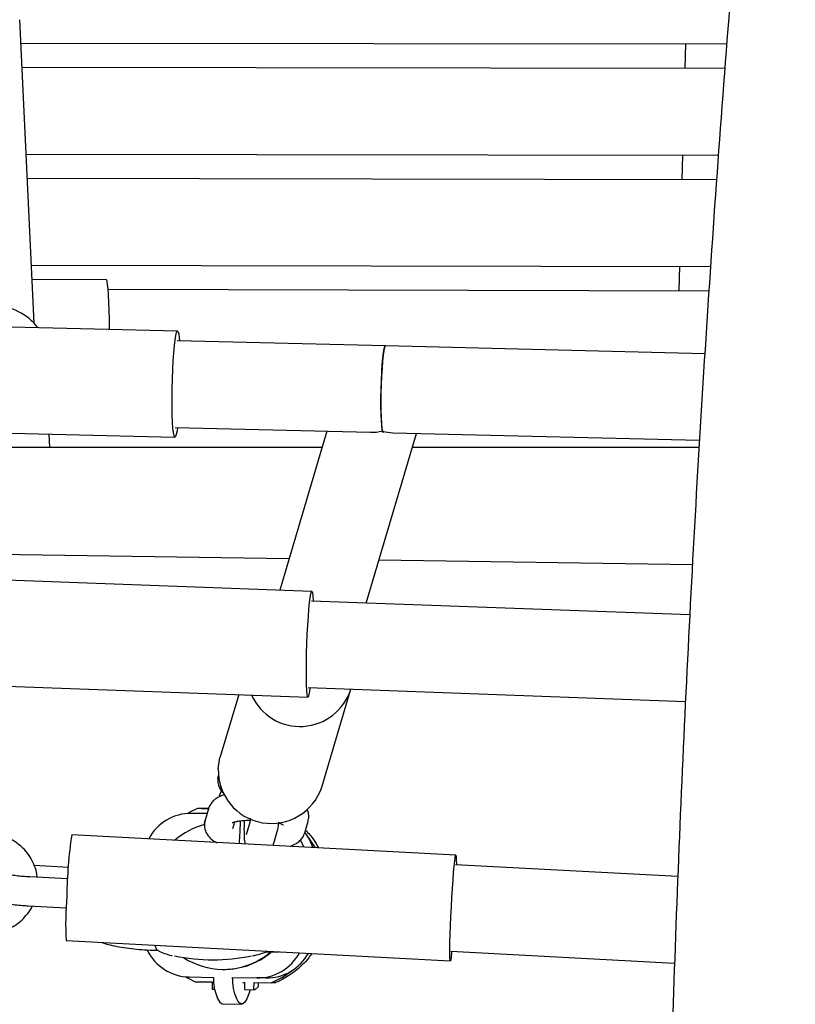
# Model space of a CAD drawing. Units: millimetres. Extents: x 0 to 2970, y 0 to 2100.
# Drawn here: x 1866 to 1882, y 1606 to 1627 of the extents above; entities that cross this region are included whole.
import ezdxf

# ---------------------------------------------------------------- set-up
doc = ezdxf.new("R2010")
doc.units = ezdxf.units.MM
doc.header["$LTSCALE"] = 100

msp = doc.modelspace()

# ---------------------------------------------------------------- linework, layer by layer
at = {"color": 7, "linetype": 'Continuous', "lineweight": 25}
for p, q in [((1866.597, 1620.31), (1866.295, 1626.617)), ((1866.318, 1626.126), (1880.993, 1626.114)), ((1880.135, 1626.114), (1880.12, 1625.603)), ((1880.953, 1625.602), (1866.342, 1625.621)), ((1866.429, 1623.821), (1880.818, 1623.802)), ((1880.069, 1623.803), (1880.055, 1623.291)), ((1880.782, 1623.289), (1866.453, 1623.316)), ((1866.539, 1621.516), (1880.655, 1621.49)), ((1880.008, 1621.491), (1879.995, 1620.978)), ((1868.095, 1621.209), (1866.553, 1621.214)), ((1880.619, 1620.976), (1868.135, 1621.009)), ((1869.576, 1620.141), (1861.602, 1620.336)), ((1873.897, 1619.835), (1869.571, 1619.941)), ((1880.538, 1619.672), (1873.897, 1619.835)), ((1861.548, 1618.137), (1869.522, 1617.942)), ((1866.921, 1617.727), (1866.907, 1618.006)), ((1869.527, 1618.142), (1873.588, 1618.042)), ((1872.679, 1618.064), (1871.7, 1614.758)), ((1873.498, 1614.492), (1874.542, 1618.019)), ((1874.052, 1618.031), (1880.426, 1617.874)), ((1872.579, 1617.727), (1857.775, 1617.727)), ((1880.417, 1617.727), (1874.456, 1617.727)), ((1871.892, 1615.409), (1856.575, 1615.639)), ((1880.28, 1615.284), (1873.761, 1615.381)), ((1872.368, 1614.734), (1864.386, 1615.027)), ((1880.224, 1614.245), (1872.361, 1614.534)), ((1864.306, 1612.829), (1872.287, 1612.535)), ((1872.294, 1612.735), (1880.136, 1612.447)), ((1872.574, 1610.667), (1873.17, 1612.681)), ((1870.848, 1612.588), (1870.464, 1611.292)), ((1870.413, 1610.842), (1870.425, 1610.909)), ((1870.425, 1610.909), (1870.419, 1610.867)), ((1870.426, 1610.913), (1870.425, 1610.909)), ((1870.22, 1610.218), (1869.992, 1610.221)), ((1870.077, 1610.221), (1869.992, 1610.221)), ((1870.077, 1610.221), (1870.221, 1610.219)), ((1870.22, 1610.216), (1870.149, 1609.977)), ((1870.19, 1610.115), (1869.867, 1610.12)), ((1870.056, 1610.12), (1869.867, 1610.12)), ((1870.19, 1610.118), (1870.056, 1610.12)), ((1870.138, 1609.91), (1870.149, 1609.977)), ((1870.149, 1609.977), (1870.143, 1609.936)), ((1870.724, 1609.807), (1870.765, 1609.944)), ((1871.072, 1609.912), (1871.002, 1609.673)), ((1872.219, 1609.716), (1872.289, 1609.955)), ((1875.361, 1609.252), (1867.376, 1609.674)), ((1871.577, 1609.503), (1871.648, 1609.742)), ((1867.307, 1608.997), (1866.598, 1609.035)), ((1879.977, 1608.809), (1875.35, 1609.053)), ((1867.292, 1608.756), (1866.505, 1608.798)), ((1866.473, 1608.198), (1867.263, 1608.157)), ((1867.26, 1607.477), (1875.245, 1607.055)), ((1869.121, 1607.348), (1869.12, 1607.379)), ((1872.244, 1607.132), (1872.307, 1607.211)), ((1875.255, 1607.255), (1879.908, 1607.01)), ((1870.526, 1606.877), (1870.545, 1606.877)), ((1869.817, 1606.72), (1870.322, 1606.712)), ((1869.939, 1606.621), (1870.296, 1606.616)), ((1870.296, 1606.616), (1870.294, 1606.466)), ((1870.322, 1606.712), (1870.322, 1606.689)), ((1870.718, 1606.684), (1870.719, 1606.707)), ((1870.719, 1606.707), (1871.224, 1606.699)), ((1870.93, 1606.607), (1870.969, 1606.606)), ((1870.969, 1606.606), (1870.967, 1606.456)), ((1871.165, 1606.453), (1871.168, 1606.603)), ((1871.168, 1606.603), (1871.524, 1606.598)), ((1871.413, 1606.699), (1871.224, 1606.699)), ((1871.61, 1606.598), (1871.524, 1606.598)), ((1870.294, 1606.466), (1870.345, 1606.465)), ((1870.967, 1606.456), (1871.165, 1606.453)), ((1871.182, 1606.453), (1871.165, 1606.453)), ((1871.254, 1606.515), (1871.182, 1606.453)), ((1870.512, 1606.163), (1870.909, 1606.157))]:
    msp.add_line(p, q, dxfattribs=at)
at = {"color": 7, "linetype": 'Continuous', "lineweight": 25, "flags": 128}
for points in [[(1868.162, 1620.176), (1868.162, 1620.195), (1868.16, 1620.39), (1868.156, 1620.575), (1868.15, 1620.746), (1868.143, 1620.896), (1868.134, 1621.02), (1868.123, 1621.116), (1868.111, 1621.179), (1868.099, 1621.208), (1868.095, 1621.209)], [(1869.575, 1618.141), (1869.565, 1618.068), (1869.549, 1617.993), (1869.533, 1617.95), (1869.518, 1617.943), (1869.503, 1617.971), (1869.491, 1618.034), (1869.48, 1618.129), (1869.471, 1618.253), (1869.465, 1618.403), (1869.461, 1618.573), (1869.461, 1618.758), (1869.463, 1618.952), (1869.468, 1619.149), (1869.475, 1619.343), (1869.485, 1619.527), (1869.497, 1619.695), (1869.511, 1619.843), (1869.526, 1619.964), (1869.541, 1620.056), (1869.557, 1620.116), (1869.573, 1620.14), (1869.588, 1620.13), (1869.601, 1620.084), (1869.613, 1620.005), (1869.619, 1619.94)], [(1873.897, 1619.835), (1873.894, 1619.834), (1873.879, 1619.806), (1873.865, 1619.743), (1873.85, 1619.647), (1873.837, 1619.521), (1873.826, 1619.372), (1873.816, 1619.205), (1873.809, 1619.026), (1873.804, 1618.844), (1873.803, 1618.666), (1873.804, 1618.499), (1873.809, 1618.349), (1873.816, 1618.224), (1873.825, 1618.128), (1873.837, 1618.064), (1873.85, 1618.037), (1873.853, 1618.036)], [(1873.806, 1618.935), (1873.812, 1619.116), (1873.821, 1619.29), (1873.831, 1619.449), (1873.844, 1619.587), (1873.857, 1619.699), (1873.872, 1619.779), (1873.886, 1619.825), (1873.897, 1619.835)], [(1873.853, 1618.036), (1873.843, 1618.046), (1873.831, 1618.092), (1873.82, 1618.172), (1873.812, 1618.283), (1873.806, 1618.421), (1873.803, 1618.58), (1873.803, 1618.754), (1873.806, 1618.935)], [(1872.258, 1613.451), (1872.265, 1613.647), (1872.273, 1613.843), (1872.283, 1614.033), (1872.295, 1614.209), (1872.307, 1614.367), (1872.32, 1614.502), (1872.334, 1614.608), (1872.347, 1614.684), (1872.36, 1614.725), (1872.371, 1614.732), (1872.381, 1614.703), (1872.39, 1614.64), (1872.396, 1614.545), (1872.397, 1614.532)], [(1872.331, 1612.734), (1872.328, 1612.71), (1872.314, 1612.618), (1872.301, 1612.56), (1872.289, 1612.536), (1872.278, 1612.547), (1872.269, 1612.593), (1872.262, 1612.673), (1872.256, 1612.783), (1872.253, 1612.921), (1872.253, 1613.082), (1872.254, 1613.26), (1872.258, 1613.451)], [(1870.423, 1611.046), (1870.449, 1611.235), (1870.464, 1611.292)], [(1870.495, 1610.595), (1870.471, 1610.551), (1870.44, 1610.476)], [(1869.992, 1610.221), (1869.831, 1610.143), (1869.786, 1610.118)], [(1872.441, 1609.406), (1872.383, 1609.5), (1872.278, 1609.646)], [(1872.198, 1609.419), (1872.18, 1609.468), (1872.135, 1609.567)], [(1875.258, 1607.979), (1875.268, 1608.175), (1875.279, 1608.371), (1875.291, 1608.56), (1875.303, 1608.735), (1875.315, 1608.893), (1875.327, 1609.026), (1875.338, 1609.131), (1875.348, 1609.205), (1875.356, 1609.245), (1875.363, 1609.25), (1875.367, 1609.22), (1875.37, 1609.156), (1875.371, 1609.059), (1875.371, 1609.052)], [(1875.276, 1607.254), (1875.273, 1607.226), (1875.262, 1607.136), (1875.253, 1607.079), (1875.246, 1607.056), (1875.24, 1607.068), (1875.236, 1607.116), (1875.235, 1607.197), (1875.235, 1607.309), (1875.238, 1607.447), (1875.243, 1607.609), (1875.25, 1607.788), (1875.258, 1607.979)], [(1869.749, 1606.723), (1869.78, 1606.705), (1869.939, 1606.621)], [(1870.333, 1606.514), (1870.37, 1606.378), (1870.408, 1606.274), (1870.449, 1606.203), (1870.491, 1606.167), (1870.512, 1606.163)], [(1871.085, 1606.454), (1871.057, 1606.366), (1871.015, 1606.263), (1870.973, 1606.195), (1870.93, 1606.161), (1870.887, 1606.161), (1870.845, 1606.197), (1870.805, 1606.268), (1870.766, 1606.372), (1870.73, 1606.508)]]:
    msp.add_lwpolyline(points, dxfattribs=at)
at = {"color": 7, "linetype": 'Continuous', "lineweight": 25}
for centre, radius, start, end in [((1865.731, 1619.489), 1.188, 37.5051, 139.6869), ((1872.122, 1613.03), 1.104, 204.158, 342.7398), ((1871.526, 1611.013), 1.103, 178.2832, 341.717), ((1869.854, 1609.13), 0.99, 89.2646, 152.3492), ((1870.528, 1608.428), 1.514, 105.0944, 131.6014), ((1877.161, 1608.245), 9.889, 171.6905, 179.0993), ((1871.436, 1609.101), 1.003, 17.9181, 37.7869), ((1873.79, 1607.844), 6.54, 175.1248, 183.221), ((1869.834, 1607.711), 0.991, 206.0274, 269.0127), ((1870.303, 1610.982), 3.906, 258.3307, 281.9442), ((1870.525, 1608.387), 1.511, 269.1831, 309.9798), ((1870.544, 1608.388), 1.511, 270.0405, 309.9595), ((1871.237, 1607.689), 0.99, 269.2631, 331.7958), ((1871.426, 1607.689), 0.99, 269.2568, 331.1653), ((1870.526, 1608.386), 1.509, 237.0505, 269.1197), ((1870.753, 1608.387), 1.948, 293.3101, 307.8059), ((1871.179, 1606.657), 0.857, 177.8466, 189.6082), ((1871.575, 1606.651), 0.857, 177.8466, 189.6082), ((1936.736, 1607.368), 65.488, 180.66944, 180.7465)]:
    msp.add_arc(centre, radius, start, end, dxfattribs=at)
for major_axis, ratio, start_param, end_param in [((0.856, 0.623), 0.747822, 3.914946, 4.173953), ((-0.573, 0.787), 0.779715, 2.34415, 2.603156)]:
    msp.add_ellipse((1873.875, 1618.935), major_axis=major_axis, ratio=ratio, start_param=start_param, end_param=end_param, dxfattribs=at)
for points, knots in [([(1882.417, 1641.203), (1882.346, 1640.557), (1882.14, 1638.691), (1881.823, 1635.601), (1881.475, 1631.933), (1881.157, 1628.261), (1880.868, 1624.587), (1880.61, 1620.91), (1880.381, 1617.231), (1880.181, 1613.551), (1880.012, 1609.868), (1879.872, 1606.184), (1879.762, 1602.499), (1879.682, 1598.813), (1879.632, 1595.192), (1879.616, 1592.496), (1879.615, 1591.029), (1879.615, 1590.727)], [0, 0, 0, 0, 0.038546, 0.111419, 0.184292, 0.257165, 0.330039, 0.402912, 0.475786, 0.54866, 0.621533, 0.694407, 0.767281, 0.840155, 0.913028, 0.982067, 1, 1, 1, 1]), ([(1870.419, 1610.867), (1870.415, 1610.848), (1870.405, 1610.795), (1870.421, 1610.709), (1870.46, 1610.622), (1870.504, 1610.563), (1870.536, 1610.537), (1870.546, 1610.528)], [0, 0, 0, 0, 0.145257, 0.403923, 0.642868, 0.879543, 1, 1, 1, 1]), ([(1870.554, 1610.507), (1870.544, 1610.504), (1870.492, 1610.49), (1870.421, 1610.456), (1870.336, 1610.398), (1870.27, 1610.328), (1870.235, 1610.263), (1870.222, 1610.224), (1870.22, 1610.216)], [0, 0, 0, 0, 0.0686422, 0.3562252, 0.5653878, 0.7617058, 0.9544018, 1, 1, 1, 1]), ([(1871.09, 1610.02), (1871.089, 1610.013), (1871.085, 1609.978), (1871.079, 1609.943), (1871.073, 1609.914), (1871.073, 1609.913), (1871.073, 1609.913)], [0, 0, 0, 0, 0.112617, 0.52538, 0.835183, 1, 1, 1, 1]), ([(1872.289, 1609.955), (1872.296, 1609.987), (1872.31, 1610.054), (1872.298, 1610.139), (1872.278, 1610.182), (1872.271, 1610.195)], [0, 0, 0, 0, 0.402135, 0.818307, 1, 1, 1, 1]), ([(1870.143, 1609.936), (1870.139, 1609.917), (1870.129, 1609.864), (1870.145, 1609.777), (1870.184, 1609.69), (1870.239, 1609.619), (1870.308, 1609.562), (1870.358, 1609.528), (1870.39, 1609.515), (1870.39, 1609.515)], [0, 0, 0, 0, 0.101082, 0.281083, 0.447361, 0.612059, 0.788533, 0.995739, 1, 1, 1, 1]), ([(1870.714, 1609.929), (1870.713, 1609.929), (1870.712, 1609.928), (1870.736, 1609.938), (1870.787, 1609.951), (1870.866, 1609.964), (1870.967, 1609.975), (1871.045, 1609.978), (1871.084, 1609.979)], [0, 0, 0, 0, 0.07162, 0.219912, 0.390258, 0.583266, 0.794317, 1, 1, 1, 1]), ([(1870.878, 1609.965), (1870.877, 1609.93), (1870.874, 1609.851), (1870.868, 1609.714), (1870.86, 1609.588), (1870.855, 1609.515), (1870.853, 1609.49)], [0, 0, 0, 0, 0.236073, 0.540051, 0.8457, 1, 1, 1, 1]), ([(1870.96, 1609.976), (1870.96, 1609.975), (1870.958, 1609.925), (1870.957, 1609.837), (1870.957, 1609.718), (1870.961, 1609.616), (1870.964, 1609.554), (1870.979, 1609.499), (1870.983, 1609.483)], [0, 0, 0, 0, 0.0024589, 0.2156595, 0.4316853, 0.6547456, 0.9042209, 1, 1, 1, 1]), ([(1871.648, 1609.742), (1871.652, 1609.757), (1871.664, 1609.803), (1871.674, 1609.862), (1871.682, 1609.923), (1871.684, 1609.94)], [0, 0, 0, 0, 0.252496, 0.794985, 1, 1, 1, 1]), ([(1871.681, 1609.916), (1871.689, 1609.914), (1871.721, 1609.906), (1871.756, 1609.892), (1871.782, 1609.88), (1871.78, 1609.881), (1871.779, 1609.881)], [0, 0, 0, 0, 0.11504, 0.508308, 0.853479, 1, 1, 1, 1]), ([(1866.659, 1608.789), (1866.655, 1608.824), (1866.644, 1608.919), (1866.592, 1609.067), (1866.508, 1609.228), (1866.395, 1609.371), (1866.26, 1609.494), (1866.105, 1609.592), (1865.936, 1609.661), (1865.789, 1609.695), (1865.7, 1609.702), (1865.672, 1609.704)], [0, 0, 0, 0, 0.072111, 0.196144, 0.320234, 0.444406, 0.568677, 0.69305, 0.817519, 0.942064, 1, 1, 1, 1]), ([(1871.916, 1609.434), (1871.953, 1609.449), (1872.019, 1609.475), (1872.102, 1609.534), (1872.168, 1609.604), (1872.204, 1609.669), (1872.216, 1609.708), (1872.219, 1609.716)], [0, 0, 0, 0, 0.305753, 0.531314, 0.743023, 0.950827, 1, 1, 1, 1]), ([(1872.236, 1609.774), (1872.295, 1609.71), (1872.4, 1609.597), (1872.473, 1609.462), (1872.505, 1609.403)], [0, 0, 0, 0, 0.569915, 1, 1, 1, 1]), ([(1871.558, 1609.453), (1871.562, 1609.462), (1871.57, 1609.481), (1871.575, 1609.495), (1871.577, 1609.503)], [0, 0, 0, 0, 0.5153935, 1, 1, 1, 1]), ([(1865.885, 1609.016), (1865.845, 1609.008), (1865.776, 1608.996), (1865.694, 1608.968), (1865.624, 1608.932), (1865.56, 1608.88), (1865.506, 1608.808), (1865.473, 1608.72), (1865.467, 1608.624), (1865.489, 1608.534), (1865.53, 1608.46), (1865.582, 1608.403), (1865.64, 1608.361), (1865.707, 1608.326), (1865.793, 1608.295), (1865.904, 1608.266), (1866.041, 1608.241), (1866.192, 1608.221), (1866.339, 1608.206), (1866.434, 1608.201), (1866.473, 1608.198)], [0, 0, 0, 0, 0.081022, 0.13642, 0.182686, 0.226328, 0.270558, 0.315794, 0.361672, 0.407059, 0.447913, 0.48739, 0.528474, 0.575872, 0.639667, 0.72032, 0.794321, 0.871773, 0.946635, 1, 1, 1, 1]), ([(1866.505, 1608.798), (1866.48, 1608.799), (1866.407, 1608.803), (1866.29, 1608.814), (1866.164, 1608.829), (1866.063, 1608.847), (1865.994, 1608.863), (1865.954, 1608.875), (1865.95, 1608.877), (1865.948, 1608.878)], [0, 0, 0, 0, 0.094489, 0.274586, 0.453144, 0.627668, 0.775009, 0.903045, 1, 1, 1, 1]), ([(1865.57, 1607.626), (1865.608, 1607.625), (1865.706, 1607.623), (1865.864, 1607.646), (1866.038, 1607.702), (1866.199, 1607.788), (1866.344, 1607.899), (1866.463, 1608.035), (1866.535, 1608.136), (1866.558, 1608.193), (1866.559, 1608.194)], [0, 0, 0, 0, 0.092903, 0.243683, 0.394564, 0.545375, 0.696087, 0.846679, 0.997147, 1, 1, 1, 1]), ([(1868, 1607.438), (1868.003, 1607.437), (1868.052, 1607.417), (1868.172, 1607.385), (1868.356, 1607.345), (1868.56, 1607.314), (1868.776, 1607.292), (1868.978, 1607.279), (1869.108, 1607.278), (1869.16, 1607.277)], [0, 0, 0, 0, 0.009931, 0.187784, 0.363295, 0.537309, 0.710402, 0.882938, 1, 1, 1, 1]), ([(1869.121, 1607.348), (1869.122, 1607.338), (1869.123, 1607.319), (1869.134, 1607.298), (1869.143, 1607.285), (1869.15, 1607.283), (1869.15, 1607.283)], [0, 0, 0, 0, 0.314413, 0.628271, 0.956679, 1, 1, 1, 1]), ([(1869.151, 1607.283), (1869.16, 1607.277), (1869.203, 1607.25), (1869.299, 1607.21), (1869.398, 1607.176), (1869.461, 1607.162), (1869.467, 1607.161)], [0, 0, 0, 0, 0.114236, 0.538689, 0.956645, 1, 1, 1, 1]), ([(1871.138, 1607.161), (1871.151, 1607.164), (1871.224, 1607.178), (1871.322, 1607.206), (1871.397, 1607.234), (1871.426, 1607.244)], [0, 0, 0, 0, 0.1184192, 0.6626575, 1, 1, 1, 1]), ([(1871.421, 1607.243), (1871.451, 1607.242), (1871.538, 1607.24), (1871.626, 1607.242), (1871.685, 1607.243)], [0, 0, 0, 0, 0.337405, 1, 1, 1, 1]), ([(1871.438, 1607.256), (1871.437, 1607.254), (1871.434, 1607.246), (1871.429, 1607.245), (1871.426, 1607.244)], [0, 0, 0, 0, 0.361733, 1, 1, 1, 1]), ([(1872.368, 1607.207), (1872.324, 1607.149), (1872.216, 1607.003), (1871.994, 1606.813), (1871.778, 1606.675), (1871.643, 1606.613), (1871.61, 1606.598)], [0, 0, 0, 0, 0.221296, 0.549167, 0.886511, 1, 1, 1, 1])]:
    msp.add_open_spline(points, degree=3, knots=knots, dxfattribs=at)

doc.saveas('drawing.dxf')
